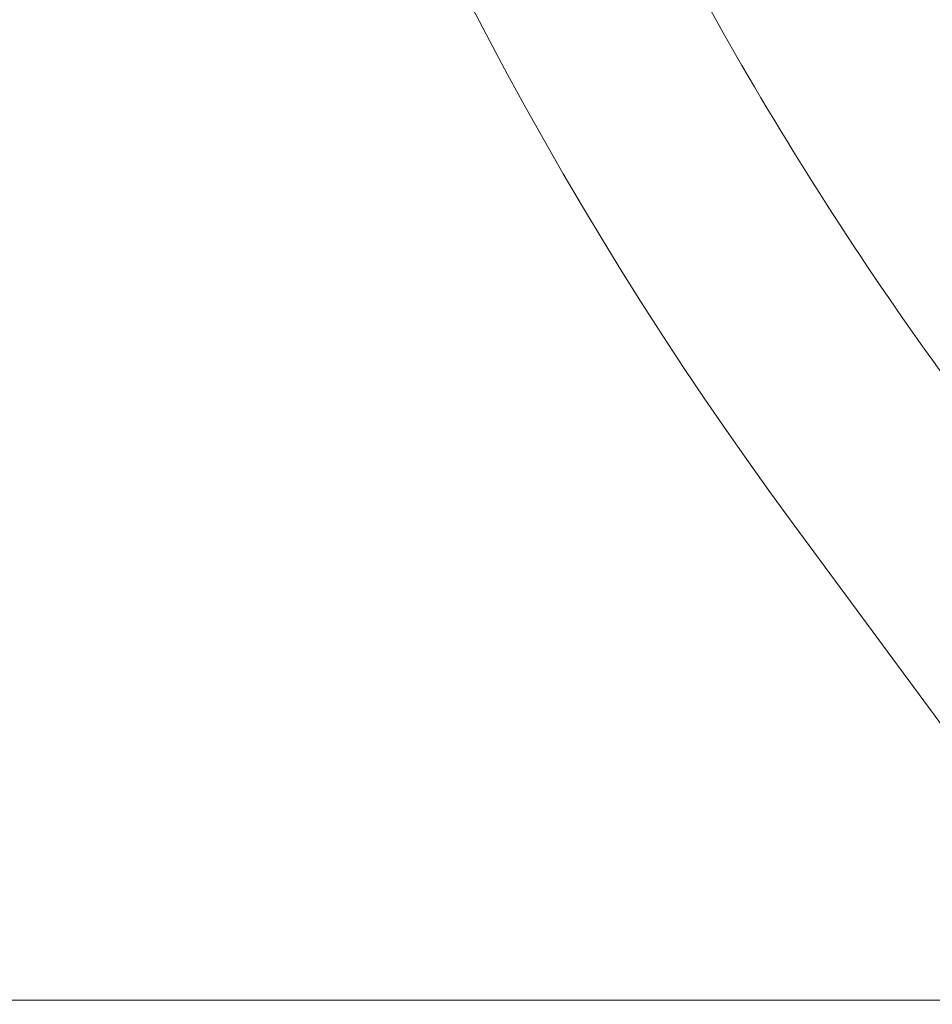
# Model space of a CAD drawing. Units: millimetres. Extents: x -4201 to 7728, y -8402 to 13039.
# Drawn here: x 3771 to 3937, y -3000 to -2821 of the extents above; entities that cross this region are included whole.
import ezdxf

# ---------------------------------------------------------------- set-up
doc = ezdxf.new("R2010")
doc.units = ezdxf.units.MM
doc.header["$LTSCALE"] = 6
doc.header["$PDMODE"] = 1
doc.layers.add('HAGS-Dim Plan', color=7, linetype='Continuous')
doc.layers.add('HAGS-Plan', color=7, linetype='Continuous')
doc.styles.get("Standard").update_dxf_attribs({"font": 'bold.shx', "height": 300})
doc.dimstyles.new('HAGS - Dim Plan', dxfattribs={"dimtxt": 300, "dimasz": 200, "dimexe": 0.18, "dimexo": 0.0625, "dimgap": 150, "dimtad": 0, "dimlfac": 0.001, "dimrnd": 0.05, "dimzin": 1, "dimdsep": 46, "dimtxsty": 'Standard', "dimcen": 0.1, "dimse1": 1, "dimse2": 1, "dimclrd": 1, "dimadec": 0, "dimazin": 0, "dimtfac": 1, "dimtofl": 0, "dimtmove": 0, "dimatfit": 3, "dimfxl": 1, "dimtolj": 1, "dimtzin": 0, "dimarcsym": 0})

# ---------------------------------------------------------------- blocks, each defined once
blk = doc.blocks.new('*D2')
at = {"layer": 'Defpoints', "color": 0, "transparency": 16777216}
for p in [(7725.46, -2478.29), (-3035.47, -3254.8), (7725.46, -8205.21)]:
    blk.add_point(p, dxfattribs=at)
at = {"layer": 'HAGS-Dim Plan', "color": 1, "lineweight": -2, "transparency": 16777216}
for p, q in [((-2835.47, -8205.21), (1866.69, -8205.21)), ((7525.46, -8205.21), (3391.22, -8205.21))]:
    blk.add_line(p, q, dxfattribs=at)
at = {"layer": 'HAGS-Dim Plan', "color": 1, "transparency": 16777216}
for points in [[(-2835.47, -8171.88), (-2835.47, -8238.55), (-3035.47, -8205.21)], [(7525.46, -8171.88), (7525.46, -8238.55), (7725.46, -8205.21)]]:
    blk.add_solid(points, dxfattribs=at)
at = {"layer": 'HAGS-Dim Plan', "color": 0, "transparency": 16777216, "insert": (2628.95, -8205.21), "char_height": 300, "attachment_point": 5, "rotation": 180}
blk.add_mtext('\\A1;10.75m', dxfattribs=at)
blk = doc.blocks.new('*D3')
at = {"layer": 'Defpoints', "color": 0, "transparency": 16777216}
for p in [(6224.46, -2500.06), (-1077.98, -3008.27), (6224.46, -7607.98)]:
    blk.add_point(p, dxfattribs=at)
at = {"layer": 'HAGS-Dim Plan', "color": 1, "lineweight": -2, "transparency": 16777216}
for p, q in [((-877.98, -7607.98), (1867.85, -7607.98)), ((6024.46, -7607.98), (3270.16, -7607.98))]:
    blk.add_line(p, q, dxfattribs=at)
at = {"layer": 'HAGS-Dim Plan', "color": 1, "transparency": 16777216}
for points in [[(-877.98, -7574.64), (-877.98, -7641.31), (-1077.98, -7607.98)], [(6024.46, -7574.64), (6024.46, -7641.31), (6224.46, -7607.98)]]:
    blk.add_solid(points, dxfattribs=at)
at = {"layer": 'HAGS-Dim Plan', "color": 0, "transparency": 16777216, "insert": (2569, -7607.98), "char_height": 300, "attachment_point": 5, "rotation": 180}
blk.add_mtext('\\A1;7.30m', dxfattribs=at)
blk = doc.blocks.new('PB-21-05-073S_Plan')
at = {"layer": 'HAGS-Plan', "color": 0, "linetype": 'Continuous', "lineweight": 0}
for points in [[(3949.83, -2035.99), (3911.67, -2087.68, 0.160299), (3776, -2500, 0.160299), (3911.67, -2912.32), (3949.83, -2964.01)], [(3985.03, -2942.93, 0.511399), (3980.4, -2941.45), (3942.25, -2889.75, -0.055511), (3869.44, -2764.02)]]:
    blk.add_lwpolyline(points, format="xyb", dxfattribs=at)
blk.add_lwpolyline([(3058.99, -2999), (3941.01, -2999)], close=True, dxfattribs=at)

msp = doc.modelspace()

# ---------------------------------------------------------------- block references
msp.add_blockref('PB-21-05-073S_Plan', (0, 0))

# ---------------------------------------------------------------- dimensions: what is measured, and where the dimension line sits
at = {"layer": 'HAGS-Dim Plan'}
for base, p1, p2, picture, middle in [((7725.456, -8205.214), (-3035.471, -3254.795), (7725.456, -2478.29), '*D2', (2628.954, -8205.214)), ((6224.462, -7607.978), (-1077.976, -3008.273), (6224.462, -2500.06), '*D3', (2569.001, -7607.978))]:
    dim = msp.add_linear_dim(base=base, p1=p1, p2=p2, dimstyle='HAGS - Dim Plan', override={"dimpost": 'm'}, dxfattribs=at)
    dim.commit()
    dim.dimension.update_dxf_attribs({"geometry": picture, "text_midpoint": middle, "dimtype": 160})

doc.saveas('drawing.dxf')
